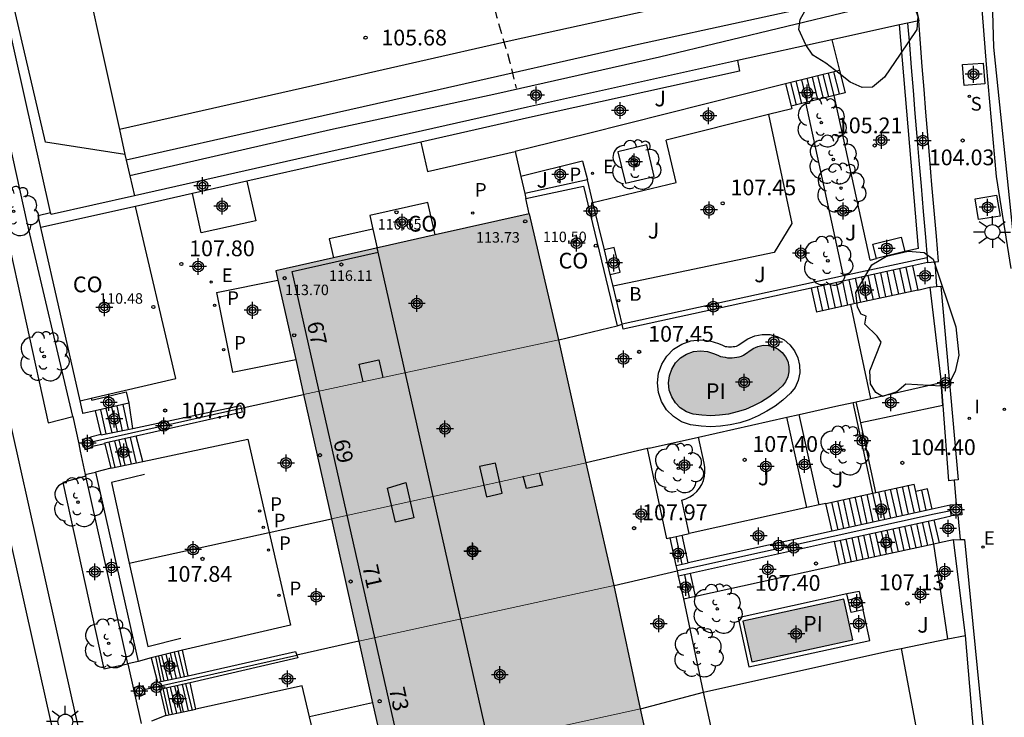
# Model space of a CAD drawing. Units: metres. Extents: x 581694 to 582044, y 4793539 to 4793791.
# Drawn here: x 581862 to 581909, y 4793716 to 4793750 of the extents above; entities that cross this region are included whole.
import ezdxf
from ezdxf.enums import TextEntityAlignment as Align

# ---------------------------------------------------------------- set-up
doc = ezdxf.new("R2010")
doc.units = ezdxf.units.M
doc.header["$MEASUREMENT"] = 0
doc.linetypes.add('TRAZOS_NORMALES', pattern=[0.75, 0.5, -0.25])
for name, color, linetype in [('020101', 3, 'Continuous'), ('020194', 31, 'TRAZOS_NORMALES'), ('020204', 9, 'Continuous'), ('020308', 9, 'Continuous'), ('050109', 4, 'Continuous'), ('050305', 9, 'Continuous'), ('060106', 9, 'Continuous'), ('060108', 9, 'Continuous'), ('060112', 1, 'Continuous'), ('060113', 4, 'Continuous'), ('060117', 9, 'Continuous'), ('060130', 9, 'Continuous'), ('060141', 9, 'Continuous'), ('060145', 9, 'Continuous'), ('070104', 3, 'Continuous'), ('070105', 6, 'Continuous'), ('070106', 6, 'Continuous'), ('070108', 9, 'Continuous'), ('070114', 9, 'Continuous'), ('070116', 6, 'Continuous'), ('080107', 9, 'Continuous'), ('080110', 9, 'Continuous'), ('080137', 9, 'Continuous'), ('080201', 9, 'Continuous'), ('080202', 9, 'Continuous'), ('080301', 9, 'Continuous'), ('080303', 9, 'Continuous'), ('080308', 9, 'Continuous'), ('100101', 9, 'Continuous'), ('100105', 3, 'Continuous'), ('100106', 63, 'Continuous'), ('100107', 3, 'Continuous'), ('100116', 71, 'Continuous'), ('100202', 3, 'Continuous'), ('100301', 7, 'Continuous'), ('100302', 7, 'Continuous'), ('200202', 4, 'Continuous'), ('200205', 4, 'Continuous'), ('200302', 4, 'Continuous'), ('210204', 9, 'Continuous'), ('210205', 4, 'Continuous'), ('210304', 9, 'Continuous'), ('210305', 4, 'Continuous'), ('220205', 1, 'Continuous'), ('220305', 1, 'Continuous'), ('250206', 9, 'Continuous'), ('270204', 9, 'Continuous'), ('270304', 9, 'Continuous'), ('990501', 21, 'Continuous'), ('990505', 151, 'Continuous'), ('C_Edificios', 5, 'Continuous'), ('Centroides', 1, 'Continuous')]:
    doc.layers.add(name, color=color, linetype=linetype)
doc.layers.add('080111', color=7, linetype='Continuous', lineweight=30)
doc.layers.add('080117', color=7, linetype='Continuous', lineweight=20)
doc.styles.add('ARIAL', font='arial.ttf', dxfattribs={"height": 1})
doc.styles.add('ARIALI', font='ariali.ttf', dxfattribs={"height": 1})
doc.styles.add('ROMANS', font='romans__.ttf', dxfattribs={"height": 1})
doc.styles.get("Standard").update_dxf_attribs({"font": 'arial.ttf'})

# ---------------------------------------------------------------- blocks, each defined once
blk = doc.blocks.new('Centroide')
for points in [[(0.402, 0), (-0.402, 0)], [(0, -0.402), (0, 0.402)]]:
    blk.add_lwpolyline(points)
for radius in [0.256, 0.159]:
    blk.add_circle((0, 0), radius)
blk = doc.blocks.new('COTAPU')
blk.add_circle((0, 0), 0.075)
blk = doc.blocks.new('SANEA')
blk.add_circle((0, 0), 0.055)
blk = doc.blocks.new('BloquePortal')
blk.add_circle((0, 0), 0.075)
at = {"flags": 5}
blk.add_attdef('INDICE', text='', height=0.75, dxfattribs=at).set_placement((0, 0), align=Align.MIDDLE_CENTER)
blk = doc.blocks.new('PUNTO')
blk.add_circle((0, 0), 0.075)
blk = doc.blocks.new('FAROLA')
for p, q in [((-0.63, 0.51), (-0.255, 0.245)), ((0, 0.355), (0, 0.755)), ((0.605, 0.49), (0.276, 0.223)), ((-0.355, 0), (-0.895, 0)), ((0.355, 0), (0.855, 0)), ((-0.65, -0.52), (-0.255, -0.24)), ((0, -0.355), (0, -0.755)), ((0.585, -0.52), (0.256, -0.246))]:
    blk.add_line(p, q)
blk.add_circle((0, 0), 0.355)
blk = doc.blocks.new('PLUVI3')
blk.add_circle((0, 0), 0.055)
blk = doc.blocks.new('REGELE')
blk.add_circle((0, 0), 0.055)
blk = doc.blocks.new('ABAS')
blk.add_circle((0, 0), 0.055)
blk = doc.blocks.new('ARBOL')
blk.add_circle((0, 0), 0.0587)
for centre, radius, start, end in [((-0.28, 0.855), 0.3, 359.2878, 173.6078), ((0.097, 0.97), 0.21, 23.1565, 160.4665), ((0.438, 0.881), 0.24, 301.578, 139.328), ((-0.564, 0.381), 0.532, 92.28, 254.58), ((0.656, 0.288), 0.443, 319.8556, 114.7656), ((-0.091, 0.321), 0.12, 119.14, 310.56), ((0.819, -0.249), 0.383, 235.5275, 62.0275), ((-0.556, -0.339), 0.555, 142.64, 266.54), ((-0.039, -0.384), 0.21, 189.64, 323.88), ((-0.301, -0.676), 0.45, 213.78, 295.32), ((0.299, -0.624), 0.532, 224.67, 0.24)]:
    blk.add_arc(centre, radius, start, end)
blk = doc.blocks.new('BOCAR')
blk.add_circle((0, 0), 0.055)
blk = doc.blocks.new('REIND')
blk.add_circle((0, 0), 0.055)

msp = doc.modelspace()

# ---------------------------------------------------------------- hatches: boundary and pattern name
at = {"layer": '990501'}
h = msp.add_hatch(color=256, dxfattribs=at)
h.paths.add_polyline_path([(581890.757, 4793722.759), (581878.597, 4793720.111), (581879.913, 4793714.24), (581892.007, 4793716.889)], flags=0)
h.paths.add_polyline_path([(581889.417, 4793728.598), (581883.367, 4793727.339), (581877.291, 4793725.94), (581878.597, 4793720.111), (581890.757, 4793722.759)], flags=0)
h.paths.add_polyline_path([(581886.718, 4793740.448), (581874.648, 4793737.738), (581875.967, 4793731.851), (581888.118, 4793734.448)], flags=0)
h.paths.add_polyline_path([(581892.007, 4793716.889), (581879.913, 4793714.24), (581881.277, 4793708.149), (581893.347, 4793710.859)], flags=0)
msp.add_hatch(color=256, dxfattribs=at).paths.add_polyline_path([(581888.118, 4793734.448), (581875.967, 4793731.851), (581877.291, 4793725.94), (581883.367, 4793727.339), (581889.417, 4793728.598)], flags=0)
at = {"layer": '990505'}
h = msp.add_hatch(color=256, dxfattribs=at)
h.dxf.hatch_style = 1
h.paths.add_polyline_path([(581898.11, 4793731.72), (581898.45, 4793731.98), (581898.76, 4793732.26), (581898.91, 4793732.46), (581899.01, 4793732.69), (581899.07, 4793732.93), (581899.06, 4793733.18), (581899.01, 4793733.43), (581898.9, 4793733.65), (581898.75, 4793733.85), (581898.55, 4793734.01), (581898.33, 4793734.12), (581898.09, 4793734.18), (581897.84, 4793734.19), (581897.59, 4793734.14), (581897.36, 4793734.04), (581896.91, 4793733.72), (581896.764, 4793733.662), (581896.59, 4793733.63), (581896.425, 4793733.6), (581896.26, 4793733.6), (581896.15, 4793733.6), (581896.04, 4793733.62), (581895.93, 4793733.64), (581895.82, 4793733.66), (581895.71, 4793733.7), (581895.52, 4793733.78), (581895.2, 4793733.89), (581894.86, 4793733.93), (581894.52, 4793733.89), (581894.2, 4793733.77), (581893.91, 4793733.59), (581893.67, 4793733.35), (581893.49, 4793733.06), (581893.38, 4793732.74), (581893.34, 4793732.4), (581893.37, 4793732.06), (581893.49, 4793731.74), (581893.67, 4793731.45), (581893.9, 4793731.21), (581894.19, 4793731.02), (581894.51, 4793730.91), (581894.93, 4793730.86), (581895.35, 4793730.84), (581895.77, 4793730.87), (581896.19, 4793730.92), (581896.6, 4793731.02), (581897, 4793731.14), (581897.39, 4793731.31), (581897.76, 4793731.5)])
h = msp.add_hatch(color=256, dxfattribs=at)
h.dxf.hatch_style = 1
h.paths.add_polyline_path([(581901.68, 4793722.12), (581896.88, 4793721.07), (581897.31, 4793719.13), (581902.11, 4793720.18)])

# ---------------------------------------------------------------- linework, layer by layer
at = {"layer": '020101', "flags": 128}
msp.add_lwpolyline([(581904.408, 4793719.769), (581905.2, 4793715.54)], dxfattribs=at)
at = {"layer": '020194', "elevation": 105.64, "flags": 128}
msp.add_lwpolyline([(581884.478, 4793752.408), (581885.158, 4793749.828), (581885.788, 4793747.648), (581886.088, 4793746.418)], dxfattribs=at)
at = {"layer": '050109', "flags": 128}
msp.add_lwpolyline([(581895.71, 4793733.7), (581895.82, 4793733.66), (581895.93, 4793733.64), (581896.04, 4793733.62), (581896.15, 4793733.6), (581896.26, 4793733.6), (581896.37, 4793733.6), (581896.48, 4793733.61), (581896.59, 4793733.63), (581896.7, 4793733.65), (581896.81, 4793733.68), (581896.91, 4793733.72), (581897.36, 4793734.04), (581897.59, 4793734.14), (581897.84, 4793734.19), (581898.09, 4793734.18), (581898.33, 4793734.12), (581898.55, 4793734.01), (581898.75, 4793733.85), (581898.9, 4793733.65), (581899.01, 4793733.43), (581899.06, 4793733.18), (581899.07, 4793732.93), (581899.01, 4793732.69), (581898.91, 4793732.46), (581898.76, 4793732.26), (581898.45, 4793731.98), (581898.11, 4793731.72), (581897.76, 4793731.5), (581897.39, 4793731.31), (581897, 4793731.14), (581896.6, 4793731.02), (581896.19, 4793730.92), (581895.77, 4793730.87), (581895.35, 4793730.84), (581894.93, 4793730.86), (581894.51, 4793730.91), (581894.19, 4793731.02), (581893.9, 4793731.21), (581893.67, 4793731.45), (581893.49, 4793731.74), (581893.37, 4793732.06), (581893.34, 4793732.4), (581893.38, 4793732.74), (581893.49, 4793733.06), (581893.67, 4793733.35), (581893.91, 4793733.59), (581894.2, 4793733.77), (581894.52, 4793733.89), (581894.86, 4793733.93), (581895.2, 4793733.89), (581895.52, 4793733.78)], close=True, dxfattribs=at)
for points in [[(581901.68, 4793722.12), (581896.88, 4793721.07), (581897.31, 4793719.13)], [(581902.11, 4793720.18), (581901.68, 4793722.12)], [(581897.31, 4793719.13), (581902.11, 4793720.18)]]:
    msp.add_lwpolyline(points, dxfattribs=at)
at = {"layer": '060106', "flags": 128}
for points in [[(581903.07, 4793727.161), (581902.128, 4793731.469)], [(581899.92, 4793726.469), (581898.969, 4793730.766)], [(581906.64, 4793720.222), (581905.959, 4793724.733)]]:
    msp.add_lwpolyline(points, dxfattribs=at)
at = {"layer": '060108', "flags": 128}
for points in [[(581906.088, 4793790.246), (581906.708, 4793786.286), (581907.338, 4793781.257), (581907.968, 4793775.657), (581908.338, 4793771.067), (581908.468, 4793766.587), (581908.458, 4793763.587), (581908.257, 4793760.047), (581908.097, 4793754.927), (581908.207, 4793750.797), (581908.457, 4793747.547), (581908.937, 4793742.228), (581909.627, 4793737.838)], [(581867.468, 4793743.268), (581867.529, 4793743.001)], [(581867.529, 4793743.001), (581867.698, 4793742.261)], [(581867.698, 4793742.261), (581867.917, 4793741.305)]]:
    msp.add_lwpolyline(points, dxfattribs=at)
at = {"layer": '060112', "flags": 128}
msp.add_lwpolyline([(581868.014, 4793697.965), (581866.223, 4793706.178), (581863.747, 4793717.163), (581859.246, 4793737.26), (581854.728, 4793757.625), (581850.25, 4793777.747), (581847.448, 4793790.248)], dxfattribs=at)
at = {"layer": '060113', "flags": 128}
msp.add_lwpolyline([(581909.727, 4793739.678), (581908.827, 4793748.377), (581908.587, 4793756.707), (581908.918, 4793765.417), (581908.678, 4793772.507), (581907.898, 4793780.207), (581906.868, 4793788.216), (581906.518, 4793790.246)], dxfattribs=at)
at = {"layer": '060117', "flags": 128}
for points in [[(581901.22, 4793746.08), (581900.96, 4793747.14)], [(581901.48, 4793746.15), (581901.21, 4793747.21)], [(581901.47, 4793747.27), (581901.74, 4793746.21)], [(581898.91, 4793746.63), (581899.17, 4793745.57)], [(581899.43, 4793745.63), (581899.16, 4793746.69)], [(581899.69, 4793745.7), (581899.42, 4793746.76)], [(581899.94, 4793745.76), (581899.68, 4793746.82)], [(581900.2, 4793745.83), (581899.93, 4793746.89)], [(581900.45, 4793745.89), (581900.19, 4793746.95)], [(581900.71, 4793745.95), (581900.45, 4793747.01)], [(581900.97, 4793746.02), (581900.7, 4793747.08)], [(581901.74, 4793746.21), (581901.22, 4793746.08)], [(581901.22, 4793746.08), (581899.94, 4793745.76), (581899.87, 4793745.74)], [(581886.04, 4793743.41), (581886.31, 4793742.22)], [(581890.567, 4793737.562), (581891.03, 4793737.67), (581890.75, 4793738.84), (581890.284, 4793738.731)], [(581904.95, 4793737.97), (581900.13, 4793736.91)], [(581904.3, 4793736.62), (581904.05, 4793737.77)], [(581904.6, 4793736.69), (581904.35, 4793737.84)], [(581904.9, 4793736.75), (581904.65, 4793737.9)], [(581904.95, 4793737.97), (581905.2, 4793736.82)], [(581902.19, 4793736.16), (581901.93, 4793737.31)], [(581902.49, 4793736.23), (581902.24, 4793737.38)], [(581902.79, 4793736.29), (581902.54, 4793737.44)], [(581903.09, 4793736.36), (581902.84, 4793737.51)], [(581903.39, 4793736.43), (581903.14, 4793737.57)], [(581903.69, 4793736.49), (581903.44, 4793737.64)], [(581903.99, 4793736.56), (581903.74, 4793737.71)], [(581900.13, 4793736.91), (581900.38, 4793735.77)], [(581900.68, 4793735.83), (581900.43, 4793736.98)], [(581900.98, 4793735.9), (581900.73, 4793737.05)], [(581901.28, 4793735.96), (581901.03, 4793737.11)], [(581901.58, 4793736.03), (581901.33, 4793737.18)], [(581901.88, 4793736.1), (581901.63, 4793737.24)], [(581905.2, 4793736.82), (581902.02, 4793736.13)], [(581867.658, 4793731.437), (581866.048, 4793731.069)], [(581867.668, 4793731.439), (581867.658, 4793731.437)], [(581867.848, 4793730.229), (581867.668, 4793731.439)], [(581866.048, 4793731.069), (581866.323, 4793729.948)], [(581866.323, 4793729.948), (581866.328, 4793729.929), (581867.848, 4793730.229)], [(581867.998, 4793729.869), (581866.498, 4793729.529), (581866.503, 4793729.508)], [(581868.318, 4793728.659), (581867.998, 4793729.869)], [(581865.925, 4793729.378), (581865.878, 4793729.599)], [(581865.938, 4793729.319), (581865.925, 4793729.378)], [(581866.503, 4793729.508), (581866.798, 4793728.339)], [(581866.798, 4793728.339), (581868.318, 4793728.659)], [(581903.21, 4793727.191), (581905.03, 4793727.59)], [(581904.48, 4793726.09), (581904.19, 4793727.41)], [(581904.76, 4793726.15), (581904.47, 4793727.47)], [(581905.04, 4793726.21), (581904.75, 4793727.53)], [(581905.11, 4793727.24), (581905.03, 4793727.59)], [(581900.83, 4793726.67), (581903.07, 4793727.161)], [(581902.52, 4793725.66), (581902.23, 4793726.98)], [(581902.8, 4793725.72), (581902.51, 4793727.04)], [(581903.08, 4793725.78), (581902.79, 4793727.1)], [(581903.07, 4793727.161), (581903.21, 4793727.191)], [(581903.36, 4793725.84), (581903.07, 4793727.16)], [(581903.64, 4793725.9), (581903.35, 4793727.22)], [(581903.92, 4793725.97), (581903.63, 4793727.28)], [(581904.2, 4793726.03), (581903.91, 4793727.35)], [(581905.67, 4793727.36), (581905.11, 4793727.24)], [(581905.32, 4793726.27), (581905.11, 4793727.24)], [(581905.6, 4793726.34), (581905.39, 4793727.3)], [(581905.88, 4793726.4), (581905.67, 4793727.36)], [(581901.13, 4793725.35), (581900.83, 4793726.67)], [(581901.41, 4793725.41), (581901.11, 4793726.73)], [(581901.68, 4793725.47), (581901.39, 4793726.79)], [(581901.96, 4793725.53), (581901.67, 4793726.85)], [(581902.24, 4793725.6), (581901.95, 4793726.91)], [(581905.88, 4793726.4), (581901.13, 4793725.35)], [(581901.24, 4793724.85), (581905.99, 4793725.89)], [(581904.84, 4793724.49), (581904.59, 4793725.58)], [(581905.12, 4793724.55), (581904.87, 4793725.65)], [(581905.4, 4793724.61), (581905.15, 4793725.71)], [(581905.68, 4793724.67), (581905.43, 4793725.77)], [(581905.96, 4793724.73), (581905.71, 4793725.83)], [(581906.239, 4793724.794), (581905.99, 4793725.89)], [(581893.99, 4793723.78), (581893.7, 4793725.1)], [(581894.28, 4793723.84), (581893.991, 4793725.158)], [(581902.6, 4793724), (581902.36, 4793725.09)], [(581902.88, 4793724.06), (581902.64, 4793725.15)], [(581903.16, 4793724.12), (581902.92, 4793725.21)], [(581903.44, 4793724.18), (581903.19, 4793725.28)], [(581903.72, 4793724.25), (581903.47, 4793725.34)], [(581904, 4793724.31), (581903.75, 4793725.4)], [(581904.28, 4793724.37), (581904.03, 4793725.46)], [(581904.56, 4793724.43), (581904.31, 4793725.52)], [(581893.7, 4793723.71), (581893.41, 4793725.03)], [(581901.48, 4793723.76), (581901.24, 4793724.85)], [(581901.76, 4793723.82), (581901.52, 4793724.91)], [(581902.04, 4793723.88), (581901.8, 4793724.97)], [(581902.32, 4793723.94), (581902.08, 4793725.03)], [(581893.7, 4793723.71), (581894.28, 4793723.84)], [(581894.39, 4793723.34), (581893.82, 4793723.21)], [(581894.06, 4793722.13), (581893.82, 4793723.21)], [(581894.34, 4793722.19), (581894.11, 4793723.27)], [(581894.63, 4793722.25), (581894.39, 4793723.34)], [(581894.06, 4793722.13), (581894.63, 4793722.25)], [(581902.41, 4793722.48), (581901.83, 4793722.36)], [(581902.41, 4793722.48), (581902.6, 4793721.6)], [(581902.47, 4793722.19), (581901.9, 4793722.06)], [(581902.54, 4793721.9), (581901.96, 4793721.77)], [(581870.208, 4793719.679), (581868.718, 4793719.319)], [(581870.468, 4793718.469), (581870.208, 4793719.679)], [(581868.718, 4793719.319), (581869.008, 4793718.159), (581870.468, 4793718.469)], [(581870.568, 4793718.129), (581869.128, 4793717.819), (581869.418, 4793716.579)], [(581870.838, 4793716.879), (581870.568, 4793718.129)], [(581869.418, 4793716.579), (581870.838, 4793716.879)]]:
    msp.add_lwpolyline(points, dxfattribs=at)
at = {"layer": '060130', "flags": 128}
for points in [[(581901.109, 4793748.725), (581901.47, 4793747.27)], [(581902.93, 4793738.25), (581901.22, 4793746.08)], [(581899.2, 4793745.45), (581898.099, 4793745.174)], [(581899.17, 4793745.57), (581899.2, 4793745.45)], [(581898.099, 4793745.174), (581893.22, 4793743.95)], [(581881.55, 4793743.86), (581881.86, 4793742.46), (581886.04, 4793743.41)], [(581889.741, 4793740.98), (581893.7, 4793741.93), (581893.22, 4793743.95)], [(581889.25, 4793742.95), (581886.31, 4793742.22)], [(581889.25, 4793742.95), (581889.48, 4793742.06)], [(581873.268, 4793741.997), (581873.69, 4793740.12), (581871.1, 4793739.54), (581870.68, 4793741.412)], [(581886.31, 4793742.22), (581886.5, 4793741.41)], [(581905.67, 4793738.13), (581904.95, 4793737.97)], [(581871.82, 4793736.7), (581874.749, 4793737.286)], [(581900.13, 4793736.91), (581891.18, 4793734.96)], [(581905.2, 4793736.82), (581905.78, 4793736.96)], [(581871.82, 4793736.7), (581872.58, 4793732.91), (581875.595, 4793733.513)], [(581891.18, 4793734.96), (581891.14, 4793735.19)], [(581893.41, 4793725.03), (581893.26, 4793724.99), (581892.34, 4793729.281)], [(581899.92, 4793726.469), (581894.32, 4793725.23)], [(581900.51, 4793726.599), (581899.92, 4793726.469)], [(581900.83, 4793726.67), (581900.51, 4793726.599)], [(581906.747, 4793726.592), (581905.88, 4793726.4)], [(581905.99, 4793725.89), (581906.787, 4793726.078)], [(581901.13, 4793725.35), (581894.28, 4793723.84)], [(581901.24, 4793724.85), (581894.39, 4793723.34)], [(581894.63, 4793722.25), (581901.48, 4793723.76)]]:
    msp.add_lwpolyline(points, dxfattribs=at)
for points in [[(581891.29, 4793741.9), (581892.66, 4793742.23), (581892.3, 4793743.73), (581890.93, 4793743.4)], [(581895.9, 4793734.19), (581895.97, 4793734.16), (581896.04, 4793734.14), (581896.12, 4793734.13), (581896.19, 4793734.12), (581896.27, 4793734.12), (581896.34, 4793734.12), (581896.42, 4793734.13), (581896.49, 4793734.14), (581896.57, 4793734.15), (581896.64, 4793734.18), (581896.66, 4793734.19), (581897.11, 4793734.5), (581897.44, 4793734.64), (581897.79, 4793734.71), (581898.16, 4793734.7), (581898.51, 4793734.61), (581898.84, 4793734.45), (581899.12, 4793734.21), (581899.34, 4793733.93), (581899.5, 4793733.6), (581899.58, 4793733.24), (581899.59, 4793732.88), (581899.51, 4793732.52), (581899.36, 4793732.19), (581899.15, 4793731.91), (581898.78, 4793731.58), (581898.41, 4793731.3), (581898.02, 4793731.05), (581897.61, 4793730.83), (581897.18, 4793730.65), (581896.73, 4793730.51), (581896.28, 4793730.41), (581895.82, 4793730.35), (581895.36, 4793730.32), (581894.89, 4793730.34), (581894.39, 4793730.4), (581893.96, 4793730.55), (581893.57, 4793730.8), (581893.25, 4793731.12), (581893.01, 4793731.51), (581892.86, 4793731.95), (581892.81, 4793732.4), (581892.86, 4793732.86), (581893.02, 4793733.29), (581893.26, 4793733.68), (581893.58, 4793734), (581893.97, 4793734.24), (581894.4, 4793734.4), (581894.85, 4793734.45), (581895.31, 4793734.4), (581895.71, 4793734.27)]]:
    msp.add_lwpolyline(points, close=True, dxfattribs=at)
at = {"layer": '060141', "flags": 128}
for points in [[(581866.558, 4793731.189), (581866.848, 4793730.029)], [(581867.118, 4793730.089), (581866.838, 4793731.249)], [(581867.348, 4793730.129), (581867.088, 4793731.299)], [(581867.628, 4793730.189), (581867.378, 4793731.379)], [(581866.568, 4793729.979), (581866.318, 4793731.129)], [(581867.468, 4793729.749), (581867.768, 4793728.549)], [(581868.018, 4793728.589), (581867.728, 4793729.799)], [(581866.998, 4793728.379), (581866.718, 4793729.579)], [(581866.968, 4793729.629), (581867.268, 4793728.439)], [(581867.478, 4793728.489), (581867.188, 4793729.689)], [(581869.518, 4793718.259), (581869.228, 4793719.439)], [(581869.708, 4793718.299), (581869.428, 4793719.489)], [(581869.918, 4793718.339), (581869.638, 4793719.539)], [(581870.118, 4793718.379), (581869.828, 4793719.579)], [(581870.298, 4793718.429), (581870.008, 4793719.629)], [(581869.188, 4793718.189), (581868.928, 4793719.369)], [(581869.338, 4793718.229), (581869.078, 4793719.399)], [(581870.188, 4793718.049), (581870.468, 4793716.799)], [(581870.678, 4793716.839), (581870.368, 4793718.089)], [(581869.578, 4793716.609), (581869.288, 4793717.859)], [(581869.438, 4793717.879), (581869.718, 4793716.649)], [(581869.928, 4793716.689), (581869.638, 4793717.929)], [(581869.818, 4793717.969), (581870.118, 4793716.729)], [(581870.258, 4793716.759), (581869.968, 4793717.999)]]:
    msp.add_lwpolyline(points, dxfattribs=at)
at = {"layer": '060145', "flags": 128}
for points in [[(581867.848, 4793730.229), (581872.968, 4793731.329), (581873.001, 4793731.197)], [(581873.001, 4793731.197), (581873.048, 4793731.009), (581867.998, 4793729.869)], [(581864.988, 4793730.809), (581865.268, 4793729.499)], [(581866.323, 4793729.948), (581865.828, 4793729.819)], [(581865.268, 4793729.499), (581865.341, 4793729.16)], [(581866.503, 4793729.508), (581865.925, 4793729.378)], [(581865.341, 4793729.16), (581865.579, 4793728.049)], [(581865.579, 4793728.049), (581865.598, 4793727.959)], [(581867.598, 4793719.029), (581868.238, 4793716.199)]]:
    msp.add_lwpolyline(points, dxfattribs=at)
at = {"layer": '070104', "flags": 128}
msp.add_lwpolyline([(581898.099, 4793745.174), (581899.2, 4793739.98), (581898.36, 4793738.61), (581890.7, 4793737.012)], dxfattribs=at)
at = {"layer": '070105', "flags": 128}
for points in [[(581864.988, 4793730.809), (581862.818, 4793740.039), (581859.789, 4793753.748), (581856.539, 4793768.108), (581854.799, 4793776.248), (581851.69, 4793790.247)], [(581863.927, 4793740.508), (581860.969, 4793753.668), (581859.741, 4793759.159)], [(581905.023, 4793750.829), (581905.027, 4793750.717), (581905.247, 4793749.637)], [(581904.339, 4793749.437), (581901.109, 4793748.725)], [(581904.72, 4793749.521), (581904.339, 4793749.437)], [(581905.247, 4793749.637), (581904.72, 4793749.521)], [(581904.72, 4793749.521), (581904.81, 4793748.49), (581904.89, 4793747.41), (581904.99, 4793746.31), (581905.07, 4793745.22), (581905.16, 4793744.13), (581905.26, 4793742.98), (581905.36, 4793741.77), (581905.46, 4793740.55), (581905.57, 4793739.33), (581905.65, 4793738.36)], [(581906.007, 4793738.164), (581906.187, 4793738.178), (581906.087, 4793739.388), (581905.977, 4793740.608), (581905.877, 4793741.828), (581905.777, 4793743.038), (581905.677, 4793744.188), (581905.587, 4793745.278), (581905.507, 4793746.368), (581905.417, 4793747.458), (581905.327, 4793748.547), (581905.247, 4793749.637)], [(581901.109, 4793748.725), (581896.619, 4793747.736)], [(581896.619, 4793747.736), (581886.628, 4793745.528), (581877.128, 4793743.378), (581867.917, 4793741.305)], [(581896.619, 4793747.736), (581896.72, 4793747.24)], [(581896.72, 4793747.24), (581886.72, 4793745.03), (581881.55, 4793743.86)], [(581881.55, 4793743.86), (581877.22, 4793742.89), (581873.268, 4793741.997)], [(581873.268, 4793741.997), (581870.68, 4793741.412)], [(581889.48, 4793742.06), (581886.5, 4793741.41)], [(581889.741, 4793740.98), (581889.48, 4793742.06)], [(581867.917, 4793741.305), (581863.948, 4793740.419), (581863.927, 4793740.508)], [(581870.68, 4793741.412), (581867.97, 4793740.8)], [(581886.5, 4793741.41), (581886.55, 4793741.17)], [(581890.284, 4793738.731), (581889.741, 4793740.98)], [(581863.459, 4793739.794), (581863.328, 4793740.369), (581863.927, 4793740.508)], [(581890.567, 4793737.562), (581890.284, 4793738.731)], [(581905.65, 4793738.36), (581905.67, 4793738.13)], [(581905.67, 4793738.13), (581906.007, 4793738.164)], [(581890.7, 4793737.012), (581890.567, 4793737.562)], [(581891.14, 4793735.19), (581890.7, 4793737.012)], [(581905.78, 4793736.96), (581906.098, 4793736.992)], [(581905.78, 4793736.96), (581906.32, 4793732.42)], [(581906.098, 4793736.992), (581906.307, 4793737.008)], [(581906.307, 4793737.008), (581907.127, 4793727.788), (581906.927, 4793727.77)], [(581906.4, 4793731.32), (581906.32, 4793732.42)], [(581865.858, 4793731.675), (581865.89, 4793731.58), (581867.53, 4793731.97), (581867.658, 4793731.437)], [(581873.001, 4793731.197), (581875.967, 4793731.851)], [(581902.27, 4793731.5), (581902.976, 4793731.66)], [(581865.468, 4793730.979), (581865.337, 4793731.554)], [(581902.49, 4793730.5), (581902.27, 4793731.5)], [(581906.4, 4793731.32), (581906.669, 4793727.747)], [(581900.51, 4793726.599), (581899.558, 4793730.898)], [(581903.21, 4793727.191), (581902.49, 4793730.5)], [(581894.32, 4793725.23), (581893.97, 4793726.83), (581894.16, 4793726.89), (581894.35, 4793726.98), (581894.52, 4793727.09), (581894.68, 4793727.23), (581894.81, 4793727.39), (581894.92, 4793727.57), (581895, 4793727.76), (581895.05, 4793727.96), (581895.07, 4793728.17), (581895.07, 4793728.37), (581895.03, 4793728.58), (581894.759, 4793729.824)], [(581892.34, 4793729.281), (581889.417, 4793728.598)], [(581892.42, 4793729.3), (581892.34, 4793729.281)], [(581865.579, 4793728.049), (581866.068, 4793728.159)], [(581867.598, 4793719.029), (581865.598, 4793727.959)], [(581866.068, 4793728.159), (581868.088, 4793719.149)], [(581868.398, 4793728.049), (581866.828, 4793727.659), (581867.674, 4793723.82)], [(581906.927, 4793727.77), (581906.669, 4793727.747)], [(581874.326, 4793725.288), (581877.291, 4793725.94)], [(581867.674, 4793723.82), (581874.326, 4793725.288)], [(581893.41, 4793725.03), (581893.991, 4793725.158)], [(581893.991, 4793725.158), (581894.32, 4793725.23)], [(581907.216, 4793724.954), (581907.427, 4793724.958), (581909.026, 4793708.679), (581897.257, 4793705.989), (581896.337, 4793710.549)], [(581906.91, 4793724.94), (581907.216, 4793724.954)], [(581907.47, 4793720.39), (581906.91, 4793724.94)], [(581867.674, 4793723.82), (581868.548, 4793719.859), (581870.118, 4793720.259)], [(581893.76, 4793723.462), (581893.7, 4793723.71)], [(581890.757, 4793722.759), (581893.75, 4793723.46)], [(581893.82, 4793723.21), (581893.76, 4793723.462)], [(581901.83, 4793722.36), (581896.65, 4793721.22), (581897.16, 4793718.89)], [(581902.6, 4793721.6), (581902.03, 4793721.48), (581901.83, 4793722.36)], [(581895.01, 4793717.68), (581894.06, 4793722.13)], [(581897.16, 4793718.89), (581902.92, 4793720.15), (581902.6, 4793721.6)], [(581898.082, 4793708.443), (581898.448, 4793706.872), (581908.43, 4793709.18), (581907.47, 4793720.39)], [(581878.597, 4793720.111), (581875.644, 4793719.45)], [(581868.088, 4793719.149), (581867.598, 4793719.029)], [(581892.007, 4793716.889), (581895.01, 4793717.68)], [(581897.29, 4793711.88), (581896.32, 4793711.65), (581895.01, 4793717.68)], [(581879.254, 4793717.18), (581876.255, 4793716.511)]]:
    msp.add_lwpolyline(points, dxfattribs=at)
at = {"layer": '070106', "flags": 128}
for points in [[(581906.007, 4793738.164), (581906.098, 4793736.992)], [(581906.927, 4793727.77), (581907.037, 4793726.62)], [(581907.106, 4793726.103), (581907.216, 4793724.954)]]:
    msp.add_lwpolyline(points, dxfattribs=at)
at = {"layer": '070108', "flags": 128}
for points in [[(581905.65, 4793738.36), (581901.67, 4793737.49)], [(581901.67, 4793737.49), (581891.14, 4793735.19)], [(581890.89, 4793735.12), (581891.14, 4793735.19)], [(581865.878, 4793729.599), (581873.001, 4793731.197)], [(581899.558, 4793730.898), (581901.31, 4793731.29)], [(581901.31, 4793731.29), (581902.128, 4793731.469)], [(581902.128, 4793731.469), (581902.27, 4793731.5)], [(581894.759, 4793729.824), (581898.969, 4793730.766)], [(581898.969, 4793730.766), (581899.558, 4793730.898)], [(581892.42, 4793729.3), (581894.759, 4793729.824)], [(581906.768, 4793726.322), (581905.98, 4793726.16), (581901.17, 4793725.1), (581894.45, 4793723.61), (581893.76, 4793723.462)], [(581893.76, 4793723.462), (581893.75, 4793723.46)], [(581906.64, 4793720.222), (581907.47, 4793720.39)], [(581904.408, 4793719.769), (581906.64, 4793720.222)], [(581868.378, 4793717.811), (581875.644, 4793719.45)], [(581895.01, 4793717.68), (581903.92, 4793719.67)], [(581903.92, 4793719.67), (581904.408, 4793719.769)]]:
    msp.add_lwpolyline(points, dxfattribs=at)
at = {"layer": '070114', "flags": 128}
for points in [[(581865.49, 4793729.538), (581865.448, 4793729.729), (581865.828, 4793729.819)], [(581865.828, 4793729.819), (581865.878, 4793729.599)], [(581865.49, 4793729.538), (581865.558, 4793729.229), (581865.663, 4793729.254)], [(581865.938, 4793729.319), (581865.663, 4793729.254)], [(581906.747, 4793726.598), (581907.037, 4793726.62)], [(581906.747, 4793726.592), (581906.747, 4793726.598)], [(581906.768, 4793726.322), (581906.747, 4793726.592)], [(581907.037, 4793726.62), (581907.267, 4793726.638)], [(581907.267, 4793726.638), (581907.307, 4793726.118), (581907.106, 4793726.103)], [(581906.787, 4793726.078), (581906.768, 4793726.322)], [(581907.106, 4793726.103), (581906.787, 4793726.078)], [(581868.378, 4793717.811), (581868.338, 4793717.989), (581867.898, 4793717.899), (581867.919, 4793717.776)], [(581867.919, 4793717.776), (581867.968, 4793717.499), (581868.258, 4793717.556)], [(581868.258, 4793717.556), (581868.428, 4793717.589), (581868.378, 4793717.811)]]:
    msp.add_lwpolyline(points, dxfattribs=at)
at = {"layer": '070116', "flags": 128}
for points in [[(581901.47, 4793747.27), (581898.91, 4793746.63)], [(581898.91, 4793746.63), (581889.46, 4793744.26), (581886.04, 4793743.41)], [(581899.87, 4793745.74), (581899.17, 4793745.57)], [(581901.67, 4793737.49), (581899.87, 4793745.74)], [(581902.02, 4793736.13), (581900.38, 4793735.77)], [(581902.976, 4793731.66), (581902.02, 4793736.13)], [(581905.959, 4793724.733), (581901.48, 4793723.76)], [(581906.239, 4793724.794), (581905.959, 4793724.733)], [(581906.91, 4793724.94), (581906.239, 4793724.794)]]:
    msp.add_lwpolyline(points, dxfattribs=at)
at = {"layer": '080107', "flags": 128}
for points in [[(581867.468, 4793743.268), (581863.678, 4793743.859), (581860.079, 4793759.238)], [(581864.934, 4793754.689), (581867.204, 4793744.46)], [(581867.204, 4793744.46), (581867.468, 4793743.268)]]:
    msp.add_lwpolyline(points, dxfattribs=at).dxf.unprotected_set("ltscale", 0)
for points in [[(581886.55, 4793741.17), (581889.29, 4793741.76), (581890.89, 4793735.12)], [(581886.709, 4793740.446), (581886.55, 4793741.17)], [(581867.97, 4793740.8), (581863.459, 4793739.794)], [(581865.858, 4793731.675), (581869.88, 4793732.61), (581867.97, 4793740.8)], [(581882.228, 4793739.44), (581881.88, 4793740.98), (581879.12, 4793740.36), (581879.26, 4793739.71), (581877.19, 4793739.25), (581877.399, 4793738.356)], [(581863.459, 4793739.794), (581863.44, 4793739.79)], [(581863.44, 4793739.79), (581865.32, 4793731.55)], [(581903.07, 4793739), (581904.41, 4793739.33), (581904.58, 4793738.65)], [(581903.24, 4793738.32), (581903.07, 4793739)], [(581904.58, 4793738.65), (581903.24, 4793738.32)], [(581888.118, 4793734.448), (581890.89, 4793735.12)], [(581865.337, 4793731.554), (581865.858, 4793731.675)], [(581865.32, 4793731.55), (581865.337, 4793731.554)]]:
    msp.add_lwpolyline(points, dxfattribs=at)
at = {"layer": '080110', "flags": 128}
for points in [[(581879.26, 4793739.71), (581879.468, 4793738.82)], [(581879.525, 4793738.615), (581879.478, 4793738.823)], [(581886.04, 4793709.68), (581881.967, 4793708.759), (581875.428, 4793737.698), (581879.525, 4793738.615)], [(581886.04, 4793709.68), (581879.525, 4793738.615)], [(581878.808, 4793732.449), (581878.618, 4793733.288), (581879.548, 4793733.498), (581879.738, 4793732.658)], [(581884.347, 4793728.429), (581884.677, 4793726.989), (581885.427, 4793727.149), (581885.097, 4793728.588), (581884.347, 4793728.429)], [(581887.187, 4793728.128), (581887.337, 4793727.538), (581886.577, 4793727.378), (581886.427, 4793727.968)], [(581880.828, 4793727.659), (581881.218, 4793725.989), (581880.338, 4793725.779), (581879.968, 4793727.399), (581880.828, 4793727.659)]]:
    msp.add_lwpolyline(points, dxfattribs=at)
at = {"layer": '080111', "flags": 128}
for points in [[(581886.709, 4793740.446), (581882.228, 4793739.44)], [(581886.718, 4793740.448), (581886.709, 4793740.446)], [(581888.118, 4793734.448), (581886.718, 4793740.448)], [(581882.228, 4793739.44), (581877.399, 4793738.356)], [(581877.399, 4793738.356), (581874.648, 4793737.738)], [(581874.648, 4793737.738), (581874.749, 4793737.286)], [(581874.749, 4793737.286), (581875.595, 4793733.513)], [(581889.417, 4793728.598), (581888.118, 4793734.448)], [(581875.595, 4793733.513), (581875.967, 4793731.851)], [(581875.967, 4793731.851), (581877.291, 4793725.94)], [(581890.757, 4793722.759), (581889.417, 4793728.598)], [(581877.291, 4793725.94), (581878.597, 4793720.111)], [(581892.007, 4793716.889), (581890.757, 4793722.759)], [(581878.597, 4793720.111), (581879.254, 4793717.18)], [(581879.254, 4793717.18), (581879.913, 4793714.24)], [(581879.913, 4793714.24), (581881.277, 4793708.149), (581893.347, 4793710.859), (581892.007, 4793716.889)]]:
    msp.add_lwpolyline(points, dxfattribs=at)
at = {"layer": '080117', "flags": 128}
for points in [[(581875.967, 4793731.851), (581888.118, 4793734.448)], [(581889.417, 4793728.598), (581877.291, 4793725.94)], [(581890.757, 4793722.759), (581878.597, 4793720.111)], [(581879.913, 4793714.24), (581892.007, 4793716.889)]]:
    msp.add_lwpolyline(points, dxfattribs=at)
at = {"layer": '080137', "flags": 128}
for points in [[(581902.27, 4793731.5), (581906.32, 4793732.42)], [(581906.32, 4793732.42), (581906.4, 4793731.32)], [(581902.49, 4793730.5), (581902.27, 4793731.5)], [(581906.4, 4793731.32), (581902.49, 4793730.5)]]:
    msp.add_lwpolyline(points, dxfattribs=at)
at = {"layer": '100101', "flags": 128}
for points in [[(581908.307, 4793747.617), (581908.387, 4793746.627), (581907.417, 4793746.547), (581907.337, 4793747.547), (581908.307, 4793747.617)], [(581908.957, 4793741.338), (581909.117, 4793740.338), (581908.097, 4793740.178), (581907.937, 4793741.158), (581908.957, 4793741.338)]]:
    msp.add_lwpolyline(points, dxfattribs=at)
at = {"layer": '100105', "flags": 128}
for points in [[(581902.018, 4793761.377), (581902.417, 4793750.797), (581891.908, 4793748.498), (581882.118, 4793746.278), (581872.318, 4793744.078), (581867.529, 4793743.001)], [(581898.838, 4793753.827), (581899.298, 4793751.638), (581885.898, 4793748.688), (581876.408, 4793746.538), (581867.204, 4793744.46)], [(581905.23, 4793738.8), (581904.339, 4793749.437)], [(581905.23, 4793738.8), (581904.58, 4793738.65)], [(581902.93, 4793738.25), (581903.24, 4793738.32)], [(581866.048, 4793731.069), (581865.468, 4793730.939), (581865.468, 4793730.979)], [(581868.318, 4793728.659), (581873.308, 4793729.729), (581874.326, 4793725.288)], [(581866.798, 4793728.339), (581866.068, 4793728.159)], [(581874.326, 4793725.288), (581875.338, 4793720.879), (581870.208, 4793719.679)], [(581870.468, 4793718.469), (581875.588, 4793719.619), (581875.644, 4793719.45)], [(581875.644, 4793719.45), (581875.688, 4793719.319), (581870.568, 4793718.129)], [(581868.718, 4793719.319), (581868.088, 4793719.149)], [(581876.255, 4793716.511), (581875.907, 4793717.989), (581870.838, 4793716.879)], [(581869.418, 4793716.579), (581868.728, 4793716.309)], [(581876.945, 4793713.581), (581876.255, 4793716.511)]]:
    msp.add_lwpolyline(points, dxfattribs=at)
at = {"layer": '100106', "flags": 128}
for points in [[(581901.74, 4793751.43), (581902.55, 4793751.72), (581903.13, 4793751.81), (581903.78, 4793751.81), (581904.35, 4793751.52), (581904.69, 4793751.07), (581904.94, 4793750.61), (581905.21, 4793749.84), (581905.15, 4793749.22), (581904.37, 4793748.05), (581903.62, 4793746.95), (581903.04, 4793746.48), (581902.56, 4793746.45), (581901.99, 4793746.71), (581901.44, 4793747.14), (581900.83, 4793747.62), (581900.2, 4793748), (581899.88, 4793748.49), (581899.54, 4793749.22), (581899.6, 4793749.7), (581899.97, 4793750.35), (581900.51, 4793750.84)], [(581903.02, 4793738.02), (581903.71, 4793738.43), (581904.75, 4793738.67), (581905.51, 4793738.6), (581905.94, 4793738.29), (581907.01, 4793735.07), (581907.16, 4793733.72), (581906.98, 4793732.94), (581906.73, 4793732.45), (581906.33, 4793732.25), (581905.74, 4793732.28), (581904.64, 4793732.35), (581904.21, 4793731.97), (581903.53, 4793731.75), (581903.21, 4793731.94), (581902.96, 4793732.36), (581902.92, 4793732.97), (581903.46, 4793734.34), (581903.27, 4793734.63), (581902.69, 4793735.19), (581902.75, 4793735.58), (581902.51, 4793735.67), (581902.34, 4793736.01), (581902.26, 4793736.71)]]:
    msp.add_lwpolyline(points, close=True, dxfattribs=at)
at = {"layer": '100107', "flags": 128}
msp.add_lwpolyline([(581905.023, 4793750.829), (581892.908, 4793747.908), (581885.168, 4793746.158), (581877.248, 4793744.448), (581867.698, 4793742.261)], dxfattribs=at)
at = {"layer": '100116', "flags": 128}
for points in [[(581848.678, 4793790.248), (581851.421, 4793778.008), (581855.9, 4793757.885), (581860.417, 4793737.522), (581864.917, 4793717.426), (581867.411, 4793706.364), (581869.045, 4793699.053), (581869.254, 4793698.076)], [(581850.43, 4793790.247), (581851.02, 4793787.498), (581854.199, 4793773.488), (581856.599, 4793762.898), (581859.149, 4793751.188), (581861.748, 4793739.889), (581863.808, 4793730.509), (581864.988, 4793730.809)], [(581865.598, 4793727.959), (581864.508, 4793727.659), (581866.468, 4793718.799), (581867.598, 4793719.029)]]:
    msp.add_lwpolyline(points, dxfattribs=at)

# ---------------------------------------------------------------- block references
at = {"layer": '020204', "rotation": 359.9987685839998}
for p in [(581878.918, 4793748.828, 105.68), (581907.337, 4793743.938, 104.03), (581869.378, 4793731.089, 107.7), (581871.158, 4793724.029, 107.84)]:
    msp.add_blockref('COTAPU', p, dxfattribs=at)
at = {"layer": '020204'}
for p in [(581903.15, 4793743.7, 105.21), (581895.92, 4793740.95, 107.45), (581870.15, 4793738.06, 107.8), (581891.94, 4793733.88, 107.45), (581896.96, 4793728.74, 107.4), (581904.47, 4793728.6, 104.4), (581891.7, 4793725.49, 107.97), (581900.36, 4793723.81, 107.4), (581904.71, 4793721.91, 107.13)]:
    msp.add_blockref('COTAPU', p, dxfattribs=at)
at = {"layer": '080201'}
for p in [(581880.39, 4793740.52, 110.65), (581889.88, 4793738.93, 110.5), (581868.82, 4793736.01, 110.48)]:
    msp.add_blockref('PUNTO', p, dxfattribs=at)
at = {"layer": '080201', "rotation": 359.9987685915977}
for p in [(581886.518, 4793740.088, 113.73), (581877.768, 4793738.038, 116.11), (581875.068, 4793737.388, 113.7)]:
    msp.add_blockref('PUNTO', p, dxfattribs=at)
at = {"layer": '080202', "rotation": 359.9987685839998}
for p in [(581875.521, 4793734.668), (581876.752, 4793728.962), (581878.207, 4793722.954), (581879.587, 4793717.257)]:
    msp.add_blockref('BloquePortal', p, dxfattribs=at)
at = {"layer": '100202'}
for p in [(581900.61, 4793744.79), (581891.79, 4793742.78), (581901.18, 4793743.03), (581901.55, 4793741.67), (581900.92, 4793738.21), (581901.68, 4793729.19), (581893.81, 4793728.34), (581895.66, 4793721.65), (581894.75, 4793719.58)]:
    msp.add_blockref('ARBOL', p, dxfattribs=at)
at = {"layer": '100202', "rotation": 359.9987685839998}
for p in [(581862.168, 4793740.569), (581863.618, 4793733.659), (581865.228, 4793726.729), (581866.688, 4793720.009)]:
    msp.add_blockref('ARBOL', p, dxfattribs=at)
at = {"layer": '200202', "rotation": 359.99}
msp.add_blockref('BOCAR', (581890.97, 4793736.31, 107.5), dxfattribs=at)
at = {"layer": '200205', "rotation": 359.9987685839998}
msp.add_blockref('ABAS', (581909.327, 4793731.148, 104.11), dxfattribs=at)
at = {"layer": '210204', "rotation": 359.9987685839998}
msp.add_blockref('SANEA', (581907.657, 4793746.038, 104), dxfattribs=at)
at = {"layer": '210205'}
for p, rotation in [((581888.12, 4793742, 107.67), 359.99), ((581884.02, 4793740.48, 107.9), 359.99), ((581871.73, 4793736.09, 107.8), 359.99), ((581872.16, 4793733.98, 107.8), 359.99), ((581873.878, 4793726.309, 107.7), 359.9987685839998), ((581874.048, 4793725.529, 107.7), 359.9987685839998), ((581874.298, 4793724.449, 107.7), 359.9987685839998), ((581874.798, 4793722.299, 107.69), 359.9987685839998)]:
    msp.add_blockref('PLUVI3', p, dxfattribs=dict(at, rotation=rotation))
at = {"layer": '220205'}
for p, rotation in [((581889.72, 4793742.37, 107.53), 359.99), ((581871.57, 4793737.2, 107.8), 359.99), ((581908.307, 4793724.588, 104.02), 359.9987685839998)]:
    msp.add_blockref('REGELE', p, dxfattribs=dict(at, rotation=rotation))
at = {"layer": '250206', "rotation": 359.9987685839998}
for p in [(581908.757, 4793739.578), (581864.628, 4793716.289)]:
    msp.add_blockref('FAROLA', p, dxfattribs=at)
at = {"layer": '270204'}
msp.add_blockref('REIND', (581907.65, 4793730.71, 104.19), dxfattribs=at)
at = {"layer": 'C_Edificios', "rotation": 359.9987685839998}
for p in [(581881.358, 4793736.178), (581882.698, 4793730.218), (581884.017, 4793724.379), (581885.307, 4793718.519)]:
    msp.add_blockref('Centroide', p, dxfattribs=at)
at = {"layer": 'Centroides', "rotation": 359.9987685839998}
for p in [(581907.86, 4793747.086), (581887.031, 4793746.097), (581899.945, 4793746.206), (581891.034, 4793745.364), (581895.242, 4793745.108), (581903.474, 4793743.947), (581905.444, 4793743.927), (581891.705, 4793742.916), (581888.179, 4793742.315), (581871.154, 4793741.784), (581872.094, 4793740.811), (581895.266, 4793740.631), (581908.528, 4793740.757), (581889.689, 4793740.58), (581901.655, 4793740.584), (581880.657, 4793740.051), (581888.963, 4793739.051), (581903.727, 4793738.802), (581899.639, 4793738.574), (581870.946, 4793737.94), (581890.742, 4793738.108), (581905.56, 4793737.498), (581902.715, 4793736.818), (581866.486, 4793735.986), (581895.469, 4793736.03), (581873.54, 4793735.859), (581898.354, 4793734.342), (581891.194, 4793733.542), (581896.934, 4793732.43), (581906.524, 4793732.409), (581866.697, 4793731.473), (581903.915, 4793731.462), (581866.96, 4793730.69), (581869.318, 4793730.36), (581865.69, 4793729.53), (581902.57, 4793729.653), (581867.405, 4793729.111), (581901.308, 4793729.235), (581875.132, 4793728.59), (581894.098, 4793728.488), (581897.972, 4793728.426), (581899.812, 4793728.518), (581892.039, 4793726.161), (581903.465, 4793726.39), (581907.027, 4793726.36), (581906.648, 4793725.48), (581897.627, 4793725.121), (581898.581, 4793724.667), (581903.704, 4793724.801), (581870.712, 4793724.471), (581884.004, 4793724.401), (581893.801, 4793724.281), (581899.292, 4793724.556), (581866.036, 4793723.412), (581866.828, 4793723.622), (581898.064, 4793723.531), (581906.487, 4793723.431), (581894.155, 4793722.681), (581905.337, 4793722.331), (581876.575, 4793722.232), (581902.3, 4793721.946), (581892.871, 4793720.943), (581902.393, 4793720.946), (581899.419, 4793720.459), (581869.59, 4793718.923), (581875.197, 4793718.323), (581868.155, 4793717.743), (581868.972, 4793717.923), (581869.986, 4793717.363)]:
    msp.add_blockref('Centroide', p, dxfattribs=at)

# ---------------------------------------------------------------- texts
at = {"layer": '020308', "style": 'ARIAL'}
for s, p in [('105.68', (581879.668, 4793748.458)), ('104.03', (581905.727, 4793742.758)), ('107.70', (581870.128, 4793730.709)), ('107.84', (581869.448, 4793722.939))]:
    msp.add_text(s, height=0.75, rotation=359.9988, dxfattribs=at).set_placement(p)
for s, p in [('105.21', (581901.35, 4793744.28)), ('107.45', (581896.29, 4793741.33)), ('107.80', (581870.52, 4793738.43)), ('107.45', (581892.37, 4793734.36)), ('107.40', (581897.33, 4793729.12)), ('104.40', (581904.84, 4793728.97)), ('107.97', (581892.08, 4793725.87)), ('107.40', (581897.45, 4793722.51)), ('107.13', (581903.35, 4793722.54))]:
    msp.add_text(s, height=0.75, dxfattribs=at).set_placement(p)
at = {"layer": '050305', "style": 'ARIAL'}
for p in [(581895.115, 4793731.634), (581899.742, 4793720.566)]:
    msp.add_text('PI', height=0.75, rotation=359.9988, dxfattribs=at).set_placement(p)
at = {"layer": '080301', "style": 'ARIAL'}
for p in [(581880.918, 4793739.601), (581888.105, 4793737.844), (581864.988, 4793736.714)]:
    msp.add_text('CO', height=0.75, rotation=359.9988, dxfattribs=at).set_placement(p)
at = {"layer": '080303', "style": 'ARIAL'}
for s, p in [('110.65', (581879.5, 4793739.7)), ('110.50', (581887.36, 4793739.1)), ('110.48', (581866.24, 4793736.17))]:
    msp.add_text(s, height=0.5, dxfattribs=at).set_placement(p)
for s, p in [('113.73', (581884.178, 4793739.078)), ('116.11', (581877.178, 4793737.258)), ('113.70', (581875.088, 4793736.578))]:
    msp.add_text(s, height=0.5, rotation=359.9988, dxfattribs=at).set_placement(p)
at = {"layer": '080308', "style": 'ARIALI'}
for s, p in [('67', (581876.118, 4793735.238)), ('69', (581877.378, 4793729.629)), ('71', (581878.758, 4793723.669)), ('73', (581880.027, 4793717.839))]:
    msp.add_text(s, height=0.75, rotation=282.4988, dxfattribs=at).set_placement(p)
at = {"layer": '100301', "style": 'ARIAL'}
for p in [(581892.67, 4793745.56), (581887.06, 4793741.69), (581892.35, 4793739.27), (581901.74, 4793739.18), (581897.42, 4793737.19), (581901.11, 4793727.43), (581905.18, 4793720.52)]:
    msp.add_text('J', height=0.75, dxfattribs=at).set_placement(p)
at = {"layer": '100302', "style": 'ARIAL'}
msp.add_text('J', height=0.75, rotation=359.99, dxfattribs=at).set_placement((581897.59, 4793727.53))
at = {"layer": '200302', "style": 'ROMANS'}
msp.add_text('B', height=0.65, rotation=359.99, dxfattribs=at).set_placement((581891.47, 4793736.31))
at = {"layer": '210304', "style": 'ROMANS'}
msp.add_text('S', height=0.65, rotation=359.9988, dxfattribs=at).set_placement((581907.717, 4793745.358))
at = {"layer": '210305', "style": 'ROMANS'}
for rotation, p in [(359.99, (581888.62, 4793742)), (359.99, (581884.12, 4793741.26)), (359.99, (581872.33, 4793736.11)), (359.99, (581872.66, 4793733.98)), (359.9988, (581874.378, 4793726.309)), (359.9988, (581874.548, 4793725.529)), (359.9988, (581874.798, 4793724.449)), (359.9988, (581875.298, 4793722.299))]:
    msp.add_text('P', height=0.65, rotation=rotation, dxfattribs=at).set_placement(p)
at = {"layer": '220305', "style": 'ROMANS'}
for rotation, p in [(359.99, (581890.22, 4793742.37)), (359.99, (581872.07, 4793737.2)), (359.9988, (581908.347, 4793724.698))]:
    msp.add_text('E', height=0.65, rotation=rotation, dxfattribs=at).set_placement(p)
at = {"layer": '270304', "style": 'ROMANS'}
msp.add_text('I', height=0.65, dxfattribs=at).set_placement((581907.9, 4793730.96))

doc.saveas('drawing.dxf')
